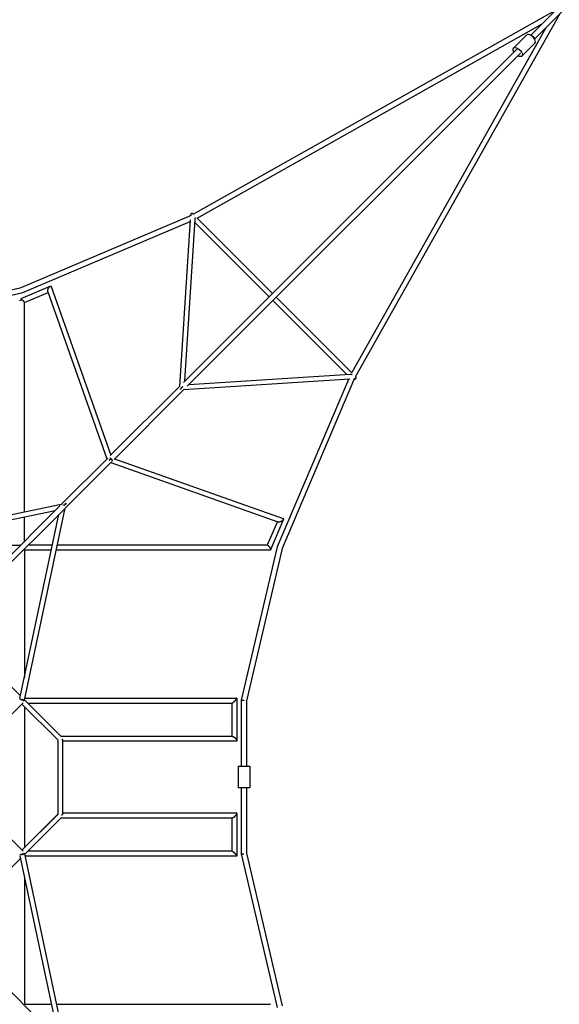
# Model space of a CAD drawing. Units: millimetres. Extents: x -4955 to 4955, y -4955 to 4955.
# Drawn here: x 891 to 3006, y -891 to 2970 of the extents above; entities that cross this region are included whole.
import ezdxf

# ---------------------------------------------------------------- set-up
doc = ezdxf.new("R2010")
doc.units = ezdxf.units.MM
doc.header["$LTSCALE"] = 20
doc.linetypes.add('HIDDEN', pattern=[9.525, 6.35, -3.175])
doc.layers.add('2d', color=230, linetype='Continuous')
doc.layers.add('ASTM-Safetyzone', color=64, linetype='HIDDEN')

msp = doc.modelspace()

# ---------------------------------------------------------------- linework, layer by layer
at = {"layer": '2d'}
for p, q in [((3004.7, 3019.4), (2894.4, 2909.1)), ((1571, 2207.5), (2993.7, 3008.4)), ((3008.6, 2993.6), (2207.7, 1570.9)), ((3019.6, 3004.6), (2909.2, 2894.2)), ((1586.5, 2192.1), (2938.6, 2953.3)), ((2953.5, 2938.5), (2192.3, 1586.3)), ((2878.5, 2910.2), (2827.4, 2859.1)), ((2910.3, 2878.4), (2859.2, 2827.3)), ((2839.2, 2853.9), (1533.3, 1548)), ((2854.1, 2839.1), (1548.2, 1533.2)), ((896.9, 1920), (1564, 2203.8)), ((1561.1, 2202.6), (1561.2, 2203.7)), ((1571.1, 2207.5), (1571.2, 2207.4)), ((903.5, 1900), (1559.6, 2179.1)), ((1518.3, 1533), (1560, 2185)), ((1538.7, 1553.4), (1579.1, 2186.3)), ((1578.3, 2173.4), (1868.5, 1883.2)), ((1585.9, 2192.6), (1881.9, 1896.6)), ((298.9, 1780.5), (896.9, 1920)), ((301.4, 1759.5), (903.4, 1900)), ((896.4, 1876.4), (1011, 1925.2)), ((909.6, 1861.4), (1002.4, 1900.8)), ((1001.5, 1903.4), (1233.3, 1248)), ((1014.4, 1923.7), (1248.2, 1262.9)), ((909.6, 1038.4), (909.6, 1862)), ((1883.4, 1868.4), (2173.6, 1578.1)), ((1896.8, 1881.8), (2192.8, 1585.8)), ((2185.1, 1559.8), (1533.2, 1518.2)), ((2186.4, 1579), (1553.5, 1538.5)), ((2179.3, 1559.5), (1900.1, 903.3)), ((2203.9, 1563.8), (1920.2, 896.7)), ((2203.9, 1561), (2202.7, 1561)), ((2207.5, 1571), (2207.6, 1571)), ((1520, 1534.7), (1246.1, 1260.8)), ((1534.9, 1519.9), (1261, 1246)), ((1236.3, 1251), (1054.3, 1069)), ((1251.1, 1236.1), (1069.1, 1054.1)), ((1263.1, 1248.1), (1923.8, 1014.3)), ((1248.2, 1233.2), (1903.5, 1001.3)), ((1054.3, 1069), (301.7, 910)), ((1029.7, 1044.4), (308.9, 892.1)), ((1050, 1064.7), (618.2, 632.9)), ((1064.9, 1049.9), (633.1, 618.1)), ((910.2, 301.5), (1069.1, 1054.1)), ((1073.1, 1073), (1068.4, 1072)), ((1072.1, 1068.2), (1073.1, 1073)), ((892.3, 308.8), (1044.5, 1029.5)), ((909.6, 924.3), (909.6, 1019)), ((1925.3, 1010.9), (1874.3, 891.1)), ((1901, 1002.2), (1861.5, 909.5)), ((391.1, 909.5), (891.6, 909.5)), ((892.2, 909.5), (891.6, 909.5)), ((909.6, 891.4), (909.6, 892)), ((909.6, 891.4), (909.6, 390.9)), ((1015.2, 890.5), (909.6, 890.5)), ((1019.2, 909.5), (924.5, 909.5)), ((1873.5, 890.5), (1034.6, 890.5)), ((1862.1, 909.5), (1038.6, 909.5)), ((1900.1, 903.2), (1759.7, 301.2)), ((1920.2, 896.8), (1780.6, 298.8)), ((759.1, 454.5), (894.5, 319.1)), ((911.9, 309.5), (1741.4, 309.5)), ((1742, 308.9), (1742, 142.7)), ((759.7, 146.1), (904.6, 291)), ((900.1, 286.6), (1041.2, 145.5)), ((1040.6, 146.1), (900.1, 286.6)), ((909.6, 277.1), (909.6, -277.1)), ((910.5, 303.1), (1055.5, 158.1)), ((923.1, 290.5), (1723.5, 290.5)), ((1723, 290.5), (1723, 159.5)), ((1759.6, 301.2), (1759.6, 42.5)), ((1780.6, 298.8), (1780.6, 42.5)), ((1725.1, 159.5), (1054.1, 159.5)), ((1040.6, 146.1), (1040.6, -146.1)), ((1059.6, 141.6), (1059.6, -141.6)), ((1739.8, 140.5), (1059.6, 140.5)), ((1747.7, 42.5), (1792.7, 42.5)), ((1747.7, 42.5), (1747.7, -42.5)), ((1792.7, 42.5), (1792.7, -42.5)), ((1792.7, -42.5), (1747.7, -42.5)), ((1759.6, -42.5), (1759.6, -301.2)), ((1780.6, -42.5), (1780.6, -298.8)), ((759.7, -146.1), (904.6, -291)), ((1041.2, -145.5), (900.1, -286.6)), ((900.1, -286.6), (1040.6, -146.1)), ((1059.6, -140.5), (1739.8, -140.5)), ((1742, -142.7), (1742, -308.9)), ((1055.5, -158.1), (910.5, -303.1)), ((1054.1, -159.5), (1725.1, -159.5)), ((1723, -159.5), (1723, -290.5)), ((892.3, -308.8), (1044.5, -1029.5)), ((910.2, -301.5), (1069.1, -1054.1)), ((1723.5, -290.5), (923.1, -290.5)), ((1759.7, -301.2), (1900.1, -903.2)), ((1780.6, -298.8), (1920.2, -896.8)), ((894.5, -319.1), (759.1, -454.5)), ((1741.4, -309.5), (911.9, -309.5)), ((909.6, -390.9), (909.6, -891.4)), ((1064.9, -1049.9), (633.1, -618.1)), ((909.6, -890.5), (1015.2, -890.5)), ((1034.6, -890.5), (1873.5, -890.5))]:
    msp.add_line(p, q, dxfattribs=at)
for centre, major_axis, ratio, start_param, end_param in [((2894.4, 2894.3), (-15.9, 15.9), 0.526575, -0.499152, 0), ((2894.4, 2894.3), (15.9, -15.9), 0.526575, 0, 2.642441), ((900.1, 1867.7), (-9.5, 0), 0.296533, -1.570796, 0), ((900.1, 1867.7), (-3.72, 8.74), 0.22737, 0, 1.16867), ((900.1, 1867.7), (-3.72, 8.74), 0.22737, -1.342954, 0), ((900.1, 1867.7), (-9.5, 0), 0.296533, -1.68646, -1.570796)]:
    msp.add_ellipse(centre, major_axis=major_axis, ratio=ratio, start_param=start_param, end_param=end_param, dxfattribs=at)
at = {"layer": '2d', "extrusion": (0, 0, -1)}
for major_axis, start_param, end_param in [((-15.9, 15.9), -1.085278, 0.499152), ((15.9, -15.9), -2.642441, 1.085278)]:
    msp.add_ellipse((2843.3, 2843.2), major_axis=major_axis, ratio=0.526575, start_param=start_param, end_param=end_param, dxfattribs=at)
at = {"layer": '2d'}
for points, weights in [([(2895.1, 2908.7), (2901.1, 2908.7), (2908.9, 2901), (2908.8, 2895)], [0.722363712987, 0.425878762338, 0.425878762338, 0.722363712985]), ([(1570.5, 2208), (1566.2, 2212), (1561.7, 2211.8), (1561.2, 2203.7)], [1, 0.68017270805, 0.518950230263, 0.516332566639]), ([(1571.1, 2207.5), (1570.9, 2207.7), (1570.7, 2207.9), (1570.5, 2208)], [1, 0.999645645337, 0.999645645337, 1]), ([(1571.2, 2207.4), (1571.2, 2207.4), (1571.1, 2207.4), (1571.1, 2207.5)], [0.989695435606, 0.993111799186, 0.996546653984, 1]), ([(1579.1, 2186.3), (1579.3, 2188.7), (1578.9, 2191.5), (1578.1, 2194.5)], [0.516332566639, 0.515535561556, 0.529441722884, 0.558051050624]), ([(903.4, 1900), (903.4, 1900), (903.4, 1900), (903.5, 1900)], [1, 0.999905715052, 0.999905715052, 1]), ([(1001.5, 1903.4), (999.7, 1908.2), (1003, 1916.9), (1007.5, 1922.2)], [0.678172695322, 0.5588989308, 0.666174699026, 1]), ([(1007.5, 1922.2), (1008.7, 1923.7), (1010, 1924.7), (1011, 1925.2)], [1, 0.976684298859, 0.976684298859, 1]), ([(1011, 1925.2), (1012.5, 1925.8), (1013.8, 1925.4), (1014.4, 1923.7)], [1, 0.841926994151, 0.734651225925, 0.678172695322]), ([(909.6, 1862), (909.6, 1863.9), (906.1, 1867.3), (901.2, 1870.5)], [0.877084859625, 0.758624607112, 0.79959632057, 1]), ([(2194.6, 1578), (2191.7, 1578.8), (2188.9, 1579.1), (2186.4, 1579)], [0.558051050624, 0.529441722884, 0.515535561556, 0.516332566639]), ([(2203.9, 1561), (2211.9, 1561.6), (2212.1, 1566), (2208.2, 1570.4)], [0.516332566639, 0.518950230263, 0.68017270805, 1]), ([(2207.6, 1571), (2207.6, 1571), (2207.6, 1571), (2207.5, 1571.1)], [1, 0.996546653984, 0.993111799186, 0.989695435606]), ([(2208.2, 1570.4), (2208, 1570.6), (2207.8, 1570.8), (2207.6, 1571)], [1, 0.999645645337, 0.999645645337, 1]), ([(1527, 1526.9), (1524.5, 1524.4), (1521.9, 1521.8), (1519.9, 1519.7)], [1, 0.802668496367, 0.663746576223, 0.583234239568]), ([(1531.1, 1530.9), (1529.7, 1529.6), (1528.3, 1528.2), (1527, 1526.9)], [0.715361111566, 0.790551807644, 0.885431437122, 1]), ([(1242.4, 1242.3), (1243.9, 1243.7), (1245.3, 1245.2), (1246.6, 1246.5)], [0.648177164766, 0.730853841013, 0.848128119424, 1]), ([(1244.4, 1252.1), (1245.7, 1251.5), (1247.1, 1250.6), (1248.4, 1249.4)], [1, 0.915363576299, 0.851539488534, 0.808527736706]), ([(1246.6, 1246.5), (1247.6, 1247.4), (1248.5, 1248.3), (1249.3, 1249.2)], [1, 0.885801721951, 0.791165313967, 0.716090776046]), ([(1249.5, 1248.2), (1252.7, 1244.8), (1253.9, 1241.1), (1252.9, 1238.5)], [0.776780967343, 0.70788232364, 0.74093627319, 0.875942815993]), ([(1060.5, 1069.2), (1060.7, 1069.1), (1060.9, 1069), (1061.2, 1068.9)], [1, 0.999566092686, 0.999566092686, 1]), ([(1073.1, 1073), (1073.1, 1073), (1069.1, 1069), (1064.2, 1064)], [0.500289784028, 0.506468562986, 0.611455348332, 0.815250140066]), ([(1903.5, 1001.3), (1908.4, 999.6), (1917.1, 1002.9), (1922.4, 1007.4)], [0.678172695322, 0.5588989308, 0.666174699026, 1]), ([(1922.4, 1007.4), (1923.8, 1008.6), (1924.8, 1009.8), (1925.3, 1010.9)], [1, 0.976684298859, 0.976684298859, 1]), ([(1925.3, 1010.9), (1925.9, 1012.4), (1925.6, 1013.7), (1923.8, 1014.3)], [1, 0.841926994151, 0.734651225925, 0.678172695322]), ([(893.6, 908.3), (892.6, 909), (891.8, 909.4), (891.3, 909.5)], [0.920250872063, 0.93135491516, 0.957937957806, 1]), ([(891.3, 909.5), (891.9, 909.6), (892.8, 909.3), (894, 908.7)], [1, 0.953221848133, 0.925588384447, 0.917099608942]), ([(892.2, 909.5), (892.8, 909.5), (893.5, 909.3), (894.3, 909)], [0.984037496553, 0.959168069347, 0.943161826244, 0.936018767244]), ([(908.5, 893.5), (909.2, 892.5), (909.5, 891.7), (909.6, 891.2)], [0.903945357182, 0.920361549896, 0.952379764169, 1]), ([(909.6, 891.2), (909.7, 891.8), (909.5, 892.6), (908.8, 893.8)], [1, 0.944450573218, 0.908227061652, 0.891329465303]), ([(909.6, 892), (909.6, 892.6), (909.5, 893.3), (909.1, 894.1)], [0.984037526365, 0.959168183645, 0.94316196227, 0.936018862239]), ([(1862.1, 909.5), (1864.2, 909.5), (1868.1, 905.4), (1871.3, 900)], [0.867017806094, 0.727948555278, 0.772275953247, 1]), ([(1871.3, 900), (1873.8, 895.8), (1874.9, 892.5), (1874.3, 891.1)], [1, 0.878369408756, 0.878369408756, 1]), ([(1874.3, 891.1), (1874.2, 890.7), (1873.9, 890.5), (1873.5, 890.5)], [1, 0.944958566504, 0.900631168535, 0.867017806094]), ([(1900.1, 903.2), (1900.1, 903.3), (1900.1, 903.3), (1900.1, 903.3)], [1, 0.999905715052, 0.999905715052, 1]), ([(1735.7, 300), (1740.3, 304.9), (1743.5, 309.5), (1741.4, 309.5)], [1, 0.695263640436, 0.558420627901, 0.589470962396]), ([(892, 305.2), (893, 305.7), (894.9, 305.4), (897.1, 304.7)], [0.65673986121, 0.711846894713, 0.826266940976, 1]), ([(897.1, 304.7), (898.1, 304.4), (899.1, 304), (900.1, 303.5)], [1, 0.985978299242, 0.982336274414, 0.989073925516]), ([(904.4, 304.3), (903.2, 303), (901.7, 301.5), (900.1, 300)], [0.508704514276, 0.525667796235, 0.567424500813, 0.63397462801]), ([(905.8, 300), (906.6, 299.4), (907.3, 298.7), (907.8, 298.1)], [0.717733861455, 0.685329232132, 0.660848099589, 0.644290463823]), ([(1723.5, 290.5), (1725.1, 290.5), (1728.7, 293.3), (1732.5, 296.8)], [0.589470962396, 0.614778822342, 0.751621834877, 1]), ([(1732.5, 296.8), (1733.6, 297.8), (1734.6, 298.9), (1735.7, 300)], [1, 0.990258257123, 0.990258257123, 1]), ([(1759.6, 301.2), (1759.6, 301.2), (1759.6, 301.2), (1759.7, 301.2)], [0.992340433914, 0.994860110137, 0.997413298832, 1]), ([(1759.7, 301.2), (1759.8, 301.7), (1764.1, 301.6), (1770.1, 300.9)], [1, 0.809092793932, 0.809092793932, 1]), ([(1725.1, 159.5), (1727.1, 159.5), (1729.8, 158.1), (1732.5, 156)], [0.689189554161, 0.73028441368, 0.833887895626, 1]), ([(1732.5, 156), (1734.7, 154.3), (1736.8, 152.2), (1738.5, 150)], [1, 0.960799068585, 0.960799068585, 1]), ([(1056.9, 149.1), (1058, 147.6), (1058.8, 146), (1059.3, 144.7)], [0.93714530678, 0.85034403966, 0.78461084555, 0.73994572445]), ([(1059.6, 141.5), (1060.2, 142.3), (1060.7, 143.1), (1061, 144)], [0.901803310765, 0.904072785821, 0.912989993512, 0.928554933839]), ([(1738.5, 150), (1742.5, 144.9), (1743.6, 140.5), (1739.8, 140.5)], [1, 0.724681304145, 0.621077822198, 0.689189554161]), ([(1056.9, -149.1), (1058, -147.6), (1058.8, -146), (1059.3, -144.7)], [0.937145306779, 0.85034403966, 0.78461084555, 0.73994572445]), ([(1059.6, -141.5), (1060.2, -142.3), (1060.7, -143.1), (1061, -144)], [0.901803313857, 0.904072788752, 0.912989997449, 0.928554939946]), ([(1732.5, -156), (1734.7, -154.3), (1736.8, -152.2), (1738.5, -150)], [1, 0.960799068585, 0.960799068585, 1]), ([(1738.5, -150), (1742.5, -144.9), (1743.6, -140.5), (1739.8, -140.5)], [1, 0.724681304145, 0.621077822198, 0.689189554161]), ([(1725.1, -159.5), (1727.1, -159.5), (1729.8, -158.1), (1732.5, -156)], [0.689189554161, 0.73028441368, 0.833887895626, 1]), ([(897.1, -304.7), (894.9, -305.4), (893, -305.7), (892, -305.2)], [1, 0.826266828914, 0.71184673652, 0.656739722817]), ([(900.1, -303.5), (899.1, -304), (898.1, -304.4), (897.1, -304.7)], [0.989073929159, 0.982336247871, 0.985978271484, 1]), ([(900.1, -300), (901.7, -301.5), (903.2, -303), (904.4, -304.3)], [0.633974596216, 0.567424487514, 0.525667793534, 0.508704514276]), ([(907.8, -298.1), (907.3, -298.7), (906.6, -299.4), (905.8, -300)], [0.644290628994, 0.660848244019, 0.685329306339, 0.717733815953]), ([(1723.5, -290.5), (1725.1, -290.5), (1728.7, -293.3), (1732.5, -296.8)], [0.589470970271, 0.614778832008, 0.751621841918, 1]), ([(1732.5, -296.8), (1733.6, -297.8), (1734.6, -298.9), (1735.7, -300)], [1, 0.990258255488, 0.990258255488, 1]), ([(1735.7, -300), (1740.3, -304.9), (1743.5, -309.5), (1741.4, -309.5)], [1, 0.695263642853, 0.558420632943, 0.589470970271]), ([(1759.7, -301.2), (1759.8, -301.7), (1764.1, -301.6), (1770.1, -300.9)], [1, 0.809092793932, 0.809092793932, 1]), ([(1759.6, -301.2), (1759.6, -301.2), (1759.6, -301.2), (1759.7, -301.2)], [0.992340433914, 0.994860110137, 0.997413298832, 1]), ([(1874.3, -891.1), (1874.2, -890.7), (1873.9, -890.5), (1873.5, -890.5)], [1, 0.944958566504, 0.900631168535, 0.867017806094])]:
    msp.add_rational_spline(points, weights, degree=3, dxfattribs=at)
at = {"layer": 'ASTM-Safetyzone'}
msp.add_lwpolyline([(-1338.7, 4256), (-740.8, 3927.7), (-365.2, 3772.2), (-115.4, 3720), (115.4, 3720), (365.2, 3772.2), (740.8, 3927.7), (1338.7, 4256), (2018.1, 4671.6, -0.787687), (4671.6, 2018.1), (4256, 1338.7), (3927.7, 740.8), (3772.2, 365.2), (3720, 115.4), (3720, -115.4), (3772.2, -365.2), (3927.7, -740.8), (4256, -1338.7)], format="xyb", dxfattribs=at)

doc.saveas('drawing.dxf')
